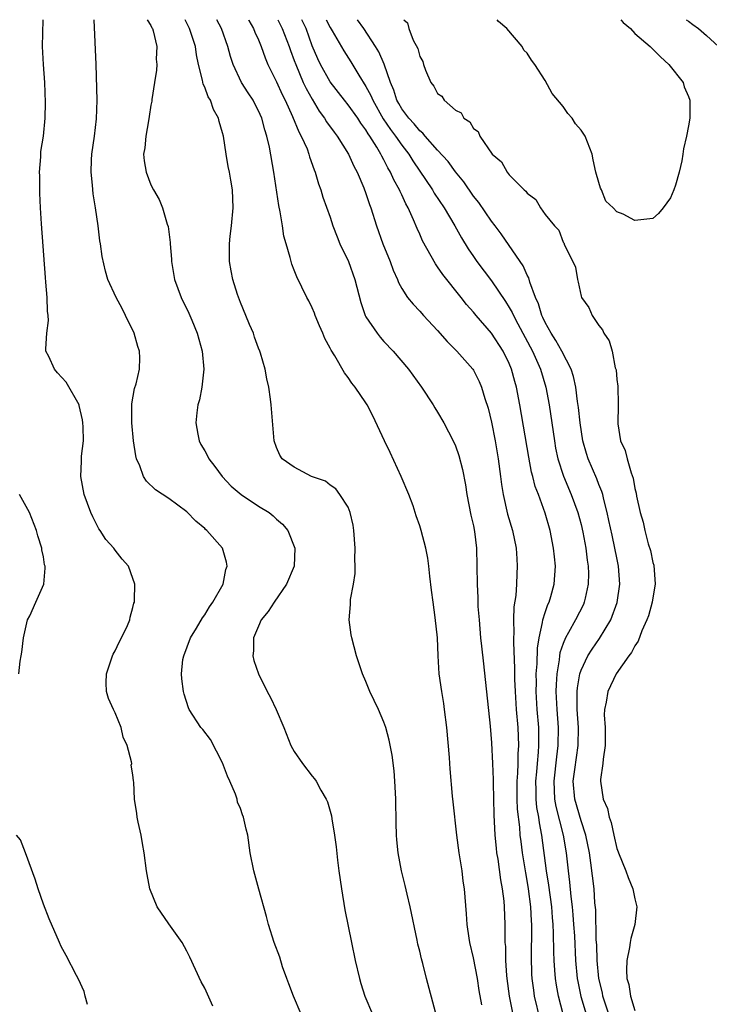
# Model space of a CAD drawing. Units: inches. Extents: x 2520000 to 2523000, y 1557000 to 1560000.
# Drawn here: x 2521108 to 2521185, y 1559890 to 1560000 of the extents above; entities that cross this region are included whole.
import ezdxf

# ---------------------------------------------------------------- set-up
doc = ezdxf.new("R2010")
doc.units = ezdxf.units.IN
doc.header["$MEASUREMENT"] = 0
doc.layers.add('LD25201557_2ft', color=104, linetype='Continuous')

msp = doc.modelspace()

# ---------------------------------------------------------------- linework, layer by layer
at = {"layer": 'LD25201557_2ft'}
for points, elevation in [([(2521129.91, 1559889.91), (2521129, 1559891.91), (2521128.62, 1559892.62), (2521127.36, 1559895.36), (2521127, 1559896.05), (2521126.47, 1559897), (2521125, 1559899.08), (2521123.71, 1559901), (2521122.87, 1559903), (2521122.58, 1559904.58), (2521122.49, 1559905), (2521122.25, 1559907), (2521122.07, 1559908.07), (2521121.9, 1559909), (2521121.56, 1559910.44), (2521121.46, 1559911), (2521121.42, 1559911.42), (2521121.16, 1559913), (2521121.09, 1559914.91), (2521121.06, 1559915.06), (2521121, 1559915.7), (2521120.81, 1559916.81), (2521120.86, 1559917), (2521120.85, 1559917.15), (2521120.35, 1559919), (2521119.92, 1559919.92), (2521119.68, 1559921), (2521119, 1559922.64), (2521118.81, 1559923), (2521118.25, 1559924.25), (2521118.04, 1559925), (2521118, 1559926), (2521118.03, 1559927), (2521118.71, 1559929), (2521118.8, 1559929.2), (2521119, 1559929.56), (2521119.47, 1559930.53), (2521119.73, 1559931), (2521120.38, 1559932.38), (2521120.65, 1559933), (2521120.7, 1559933.3), (2521121, 1559934.41), (2521121.11, 1559934.89), (2521121.15, 1559935), (2521121.18, 1559935.18), (2521121.2, 1559937), (2521121, 1559937.64), (2521120.49, 1559939), (2521119.79, 1559939.79), (2521119, 1559940.78), (2521118.85, 1559941), (2521117.97, 1559941.97), (2521117.35, 1559943), (2521117.19, 1559943.19), (2521116.5, 1559944.5), (2521116.29, 1559945), (2521115.54, 1559947), (2521115.18, 1559949), (2521115.26, 1559950.74), (2521115.27, 1559951.27), (2521115.48, 1559953), (2521115.45, 1559954.55), (2521115.42, 1559955), (2521115.35, 1559955.35), (2521115, 1559956.93), (2521114.98, 1559957), (2521113.56, 1559959.56), (2521112.59, 1559960.59), (2521112.23, 1559961), (2521111.59, 1559962.41), (2521111.29, 1559963), (2521111.28, 1559963.28), (2521111.37, 1559965), (2521111.56, 1559966.44), (2521111.55, 1559967), (2521111.47, 1559967.47), (2521111.44, 1559969), (2521111.29, 1559970.71), (2521111.23, 1559971.23), (2521110.8, 1559977.2), (2521110.68, 1559979), (2521110.62, 1559980.62), (2521110.59, 1559981), (2521110.59, 1559982.59), (2521110.57, 1559983), (2521110.7, 1559984.7), (2521110.73, 1559985.27), (2521111, 1559987), (2521111.19, 1559989), (2521111.25, 1559990.75), (2521111.17, 1559993), (2521111.02, 1559995), (2521110.91, 1559997), (2521110.97, 1560000)], 6462), ([(2521139.77, 1559889), (2521138.91, 1559891), (2521138.4, 1559892.4), (2521138.16, 1559893), (2521137.7, 1559894.3), (2521137.37, 1559895.37), (2521136.76, 1559897), (2521136.12, 1559899), (2521135.89, 1559899.89), (2521135.03, 1559902.97), (2521134.6, 1559904.6), (2521134.47, 1559905), (2521134.09, 1559907), (2521133.8, 1559909), (2521133.64, 1559909.64), (2521133.35, 1559911), (2521133.24, 1559911.24), (2521133, 1559911.95), (2521132.68, 1559912.68), (2521132.61, 1559913), (2521132.43, 1559913.57), (2521131.82, 1559915), (2521131.55, 1559915.55), (2521131, 1559917.07), (2521129.65, 1559919.65), (2521128.79, 1559920.79), (2521128.59, 1559921), (2521127.28, 1559923), (2521127.18, 1559923.18), (2521126.71, 1559924.71), (2521126.65, 1559925), (2521126.44, 1559926.44), (2521126.43, 1559927), (2521126.58, 1559928.58), (2521126.66, 1559929), (2521127.43, 1559931), (2521128.1, 1559932.1), (2521128.76, 1559933.24), (2521129, 1559933.59), (2521129.53, 1559934.47), (2521129.91, 1559935), (2521131.06, 1559937), (2521131.38, 1559938.62), (2521131.51, 1559939), (2521131.45, 1559939.45), (2521131, 1559941), (2521129.24, 1559943), (2521129.1, 1559943.1), (2521129, 1559943.21), (2521128.03, 1559944.03), (2521127, 1559945.07), (2521125, 1559946.56), (2521123.52, 1559947.52), (2521122.49, 1559948.49), (2521122.19, 1559949), (2521121.78, 1559950.22), (2521121.41, 1559951), (2521121.32, 1559951.32), (2521121.06, 1559953), (2521120.87, 1559955), (2521120.88, 1559956.88), (2521120.87, 1559957.13), (2521121.18, 1559958.82), (2521121.34, 1559959.34), (2521121.73, 1559961), (2521121.75, 1559962.25), (2521121.74, 1559963), (2521121.54, 1559963.54), (2521121.14, 1559965), (2521120.18, 1559967), (2521119.78, 1559967.78), (2521119.11, 1559969), (2521118.19, 1559971), (2521117.92, 1559971.92), (2521117.56, 1559973.56), (2521117.38, 1559975), (2521117.31, 1559975.31), (2521117.11, 1559977), (2521116.81, 1559979), (2521116.55, 1559980.55), (2521116.48, 1559981.52), (2521116.32, 1559983), (2521116.36, 1559984.36), (2521116.39, 1559985), (2521116.69, 1559987), (2521116.94, 1559988.94), (2521117, 1559991), (2521116.88, 1559995), (2521116.66, 1560000)], 6464), ([(2521122.6, 1560000), (2521123, 1559999.34), (2521123.1, 1559999.1), (2521123.16, 1559999), (2521123.24, 1559998.76), (2521123.66, 1559997), (2521123.6, 1559995.6), (2521123.66, 1559995), (2521123.64, 1559994.36), (2521123.39, 1559993), (2521123.09, 1559991.09), (2521123.09, 1559990.91), (2521123, 1559990.46), (2521122.81, 1559989.19), (2521122.72, 1559988.72), (2521122.42, 1559987), (2521122.32, 1559985.68), (2521122.19, 1559985), (2521122.25, 1559984.25), (2521122.46, 1559983), (2521123, 1559981.58), (2521123.3, 1559981), (2521123.93, 1559979.93), (2521124.31, 1559979), (2521124.83, 1559977.17), (2521124.92, 1559976.92), (2521125.14, 1559975.14), (2521125.14, 1559975), (2521125.29, 1559973.29), (2521125.3, 1559973), (2521125.64, 1559971), (2521126.02, 1559969.98), (2521126.36, 1559969), (2521127.23, 1559967.23), (2521127.55, 1559966.45), (2521128.17, 1559965), (2521128.36, 1559964.36), (2521128.71, 1559963), (2521128.89, 1559961), (2521128.69, 1559959), (2521128.41, 1559957.59), (2521128.24, 1559957), (2521128.12, 1559956.11), (2521128, 1559955), (2521128.25, 1559953.75), (2521128.37, 1559953), (2521128.58, 1559952.58), (2521129, 1559951.89), (2521129.32, 1559951.32), (2521129.46, 1559951), (2521130.13, 1559950.13), (2521130.96, 1559949), (2521131.95, 1559947.95), (2521133.06, 1559947), (2521135, 1559945.71), (2521136.19, 1559945), (2521136.63, 1559944.63), (2521137, 1559944.27), (2521137.68, 1559943.68), (2521138.29, 1559943), (2521139.07, 1559941), (2521138.97, 1559939), (2521138.14, 1559937), (2521136.76, 1559935), (2521136.07, 1559933.94), (2521135.31, 1559933), (2521135, 1559932.32), (2521134.44, 1559931), (2521134.44, 1559929.56), (2521134.37, 1559929), (2521134.49, 1559928.49), (2521134.99, 1559927), (2521135.99, 1559925), (2521136.34, 1559924.34), (2521136.98, 1559923), (2521137.83, 1559921), (2521138.63, 1559919), (2521139, 1559918.32), (2521139.92, 1559917), (2521141, 1559915.57), (2521141.27, 1559915.27), (2521141.46, 1559915), (2521141.98, 1559914.02), (2521142.56, 1559913), (2521142.69, 1559912.69), (2521143.14, 1559911.14), (2521143.18, 1559910.82), (2521143.48, 1559909), (2521143.67, 1559907.67), (2521143.81, 1559906.19), (2521143.96, 1559905), (2521144.26, 1559903), (2521144.66, 1559900.66), (2521145.39, 1559897), (2521145.81, 1559895), (2521146.27, 1559893), (2521146.42, 1559892.42), (2521146.87, 1559891), (2521147.72, 1559889)], 6466), ([(2521154.77, 1559889.23), (2521153.74, 1559893), (2521153.34, 1559894.66), (2521153.18, 1559895.18), (2521153, 1559896.03), (2521152.8, 1559896.8), (2521152.72, 1559897.28), (2521151.95, 1559901), (2521151.59, 1559902.41), (2521151.38, 1559903.38), (2521150.96, 1559905), (2521150.6, 1559907), (2521150.45, 1559908.45), (2521150.42, 1559909), (2521150.36, 1559910.36), (2521150.36, 1559911), (2521150.33, 1559912.33), (2521150.33, 1559913), (2521150.28, 1559913.72), (2521150.23, 1559915), (2521150.15, 1559916.15), (2521149.92, 1559917.92), (2521149.6, 1559919.6), (2521149.21, 1559921), (2521149, 1559921.6), (2521148.39, 1559923), (2521147.44, 1559925), (2521147, 1559926.13), (2521146.62, 1559927), (2521146.2, 1559928.2), (2521145.95, 1559929), (2521145.41, 1559931), (2521145.34, 1559931.34), (2521145.13, 1559933), (2521145.26, 1559934.74), (2521145.26, 1559935), (2521145.28, 1559935.28), (2521145.6, 1559937), (2521145.8, 1559938.2), (2521145.8, 1559939), (2521145.77, 1559939.77), (2521145.81, 1559941), (2521145.64, 1559943), (2521145.57, 1559943.57), (2521145.22, 1559945), (2521145, 1559945.58), (2521144.09, 1559947), (2521143.63, 1559947.63), (2521143, 1559948.05), (2521142.49, 1559948.49), (2521140.92, 1559949), (2521139, 1559950.07), (2521137.64, 1559951), (2521137.4, 1559951.4), (2521137, 1559952.25), (2521136.74, 1559953), (2521136.42, 1559957), (2521136.36, 1559957.64), (2521136.16, 1559959), (2521135.93, 1559959.92), (2521135.75, 1559961), (2521135.22, 1559962.78), (2521135.15, 1559963), (2521135, 1559963.35), (2521134.57, 1559964.57), (2521134.44, 1559965), (2521133.99, 1559965.99), (2521133.6, 1559967), (2521133, 1559968.43), (2521132.67, 1559969.33), (2521132.14, 1559971), (2521131.97, 1559971.97), (2521131.76, 1559973), (2521131.78, 1559974.22), (2521131.77, 1559975), (2521131.85, 1559975.85), (2521132, 1559977), (2521132.18, 1559979), (2521132.09, 1559981), (2521131.92, 1559982.08), (2521131.76, 1559983), (2521131.62, 1559983.62), (2521131.4, 1559985), (2521131.1, 1559987), (2521131, 1559987.38), (2521130.63, 1559988.63), (2521130.56, 1559989), (2521129.99, 1559989.99), (2521129.65, 1559991), (2521129.4, 1559991.4), (2521129, 1559992.46), (2521128.82, 1559992.82), (2521128.76, 1559993.24), (2521128.32, 1559995), (2521128.09, 1559996.09), (2521127.96, 1559997), (2521127.32, 1559999), (2521126.83, 1560000)], 6468), ([(2521159.94, 1559890.06), (2521159.65, 1559891.65), (2521159.43, 1559893), (2521159, 1559895.28), (2521158.6, 1559897), (2521158.51, 1559897.49), (2521158.3, 1559899), (2521158.22, 1559900.22), (2521157.98, 1559903), (2521157.85, 1559903.85), (2521157.72, 1559905), (2521157.41, 1559907), (2521157.13, 1559909), (2521156.72, 1559912.72), (2521156.67, 1559913.33), (2521156.38, 1559916.38), (2521156.37, 1559917), (2521156.33, 1559917.67), (2521156.02, 1559921), (2521155.78, 1559923), (2521155.69, 1559923.69), (2521155.45, 1559925), (2521155.16, 1559927), (2521155.04, 1559929), (2521154.97, 1559931), (2521154.74, 1559933.26), (2521154.49, 1559935), (2521154.33, 1559936.33), (2521154.12, 1559937.88), (2521154.02, 1559939), (2521153.91, 1559939.91), (2521153.69, 1559941), (2521153.17, 1559943), (2521153, 1559943.52), (2521152.61, 1559944.61), (2521152.51, 1559945), (2521152.25, 1559945.75), (2521151.79, 1559947), (2521150.93, 1559949), (2521149.7, 1559951.7), (2521149.08, 1559953), (2521147.78, 1559955.78), (2521147.13, 1559957), (2521147, 1559957.22), (2521145.78, 1559959), (2521145.43, 1559959.43), (2521145, 1559960.08), (2521144.6, 1559960.6), (2521143.51, 1559962.49), (2521143.11, 1559963.11), (2521143, 1559963.34), (2521142.42, 1559964.42), (2521142.19, 1559965), (2521141.82, 1559965.82), (2521141.34, 1559967), (2521141.25, 1559967.25), (2521141, 1559967.83), (2521140.62, 1559968.62), (2521140.41, 1559969), (2521139.29, 1559971.29), (2521139, 1559972.06), (2521138.72, 1559972.72), (2521138.64, 1559973), (2521138.54, 1559973.46), (2521138.08, 1559975), (2521137.84, 1559975.84), (2521137.68, 1559977), (2521137.43, 1559978.57), (2521137.27, 1559979.27), (2521136.71, 1559983), (2521136.24, 1559985.76), (2521135.95, 1559987), (2521135.7, 1559987.7), (2521135.38, 1559989), (2521135, 1559989.84), (2521134.6, 1559990.6), (2521134.4, 1559991), (2521133.84, 1559991.84), (2521133.12, 1559993), (2521132.19, 1559995), (2521131.89, 1559995.89), (2521131.6, 1559997), (2521130.86, 1559999), (2521130.37, 1560000)], 6470), ([(2521133.88, 1560000), (2521133.92, 1559999.92), (2521134.46, 1559999), (2521134.61, 1559998.61), (2521135, 1559997.77), (2521135.32, 1559997), (2521135.75, 1559995.75), (2521136.06, 1559995), (2521137, 1559993.07), (2521137.65, 1559991.65), (2521137.98, 1559991), (2521138.8, 1559989.2), (2521139.49, 1559987.49), (2521139.78, 1559987), (2521140.42, 1559985.58), (2521140.64, 1559985), (2521140.71, 1559984.71), (2521141.23, 1559983.23), (2521141.34, 1559983), (2521141.69, 1559981.69), (2521141.96, 1559981), (2521142.2, 1559980.2), (2521143, 1559977.96), (2521143.32, 1559977), (2521143.77, 1559975.77), (2521144.09, 1559975), (2521145.04, 1559973), (2521145.76, 1559971), (2521146.42, 1559968.42), (2521146.92, 1559967), (2521147, 1559966.85), (2521148.25, 1559965), (2521148.58, 1559964.58), (2521149, 1559964.1), (2521150.05, 1559963), (2521151.74, 1559961), (2521153.2, 1559959), (2521154.51, 1559957), (2521154.68, 1559956.68), (2521155, 1559956.18), (2521155.68, 1559955), (2521156.72, 1559953), (2521157, 1559952.42), (2521157.36, 1559951.36), (2521157.78, 1559949.78), (2521158.1, 1559948.1), (2521158.26, 1559947), (2521158.71, 1559944.71), (2521159, 1559943.49), (2521159.12, 1559942.88), (2521159.33, 1559941), (2521159.4, 1559937), (2521159.48, 1559935.48), (2521159.5, 1559934.5), (2521159.62, 1559933), (2521159.8, 1559931), (2521159.91, 1559930.09), (2521160.1, 1559928.1), (2521160.85, 1559921.15), (2521161, 1559919.29), (2521161.12, 1559917), (2521161.19, 1559915.19), (2521161.18, 1559914.82), (2521161.26, 1559911.26), (2521161.38, 1559909), (2521161.52, 1559907.52), (2521161.58, 1559907), (2521161.71, 1559906.29), (2521162.01, 1559904.01), (2521162.21, 1559903), (2521162.38, 1559901.62), (2521162.43, 1559901), (2521162.49, 1559899), (2521162.49, 1559897.51), (2521162.51, 1559897), (2521162.56, 1559896.56), (2521162.58, 1559895), (2521162.67, 1559893.33), (2521162.71, 1559893), (2521162.99, 1559891), (2521163.64, 1559887.64)], 6472), ([(2521137.17, 1560000), (2521137.65, 1559999), (2521138.42, 1559997), (2521138.56, 1559996.56), (2521139, 1559995.44), (2521139.16, 1559995), (2521140.01, 1559993), (2521140.32, 1559992.32), (2521141, 1559991.13), (2521141.79, 1559989.79), (2521142.39, 1559989), (2521142.61, 1559988.61), (2521143.44, 1559987.44), (2521143.8, 1559987), (2521145.06, 1559985), (2521145.66, 1559983.66), (2521146.02, 1559983), (2521146.77, 1559981.23), (2521147, 1559980.61), (2521147.39, 1559979.39), (2521147.55, 1559979), (2521148.17, 1559977), (2521148.88, 1559975), (2521149.71, 1559973), (2521150.05, 1559972.05), (2521150.53, 1559971), (2521150.65, 1559970.65), (2521151, 1559970.01), (2521151.64, 1559969), (2521152.25, 1559968.25), (2521153, 1559967.48), (2521153.42, 1559967), (2521155, 1559965.32), (2521156.07, 1559964.07), (2521157.15, 1559963), (2521158.91, 1559961), (2521159, 1559960.87), (2521159.63, 1559959.63), (2521159.89, 1559959), (2521160.28, 1559957.72), (2521160.64, 1559956.64), (2521161, 1559955.09), (2521161.41, 1559953), (2521161.76, 1559951), (2521162.03, 1559949), (2521162.13, 1559948.13), (2521162.31, 1559947), (2521162.81, 1559944.81), (2521163.35, 1559943), (2521163.75, 1559941), (2521163.82, 1559939.82), (2521163.89, 1559939), (2521163.84, 1559938.16), (2521163.81, 1559937), (2521163.72, 1559935.72), (2521163.52, 1559934.48), (2521163.48, 1559933), (2521163.52, 1559931.52), (2521163.48, 1559931), (2521163.46, 1559930.54), (2521163.59, 1559927.59), (2521163.59, 1559926.41), (2521163.65, 1559925), (2521163.78, 1559923), (2521163.94, 1559921), (2521164.02, 1559919), (2521163.95, 1559918.05), (2521163.95, 1559917), (2521163.92, 1559915.92), (2521163.85, 1559915), (2521163.84, 1559913), (2521163.89, 1559911.89), (2521164.13, 1559909.87), (2521164.19, 1559909), (2521164.27, 1559908.27), (2521164.43, 1559907), (2521164.79, 1559904.79), (2521165, 1559903.69), (2521165.12, 1559903), (2521165.37, 1559901), (2521165.43, 1559899.43), (2521165.47, 1559899), (2521165.47, 1559898.53), (2521165.43, 1559895.43), (2521165.48, 1559893.48), (2521165.51, 1559893), (2521165.68, 1559891.68), (2521165.79, 1559891), (2521166.4, 1559888.4)], 6474), ([(2521169.02, 1559889.02), (2521168.49, 1559891), (2521168.26, 1559892.26), (2521168.15, 1559893), (2521168.09, 1559893.91), (2521168, 1559895), (2521167.96, 1559895.96), (2521167.94, 1559898.06), (2521167.89, 1559899), (2521167.81, 1559899.81), (2521167.73, 1559901), (2521167.41, 1559903.41), (2521167.16, 1559905), (2521166.64, 1559909), (2521166.36, 1559910.36), (2521166.29, 1559911), (2521166.08, 1559912.08), (2521165.99, 1559913), (2521165.99, 1559914.01), (2521165.95, 1559915), (2521166.06, 1559916.06), (2521166.13, 1559917), (2521166.26, 1559918.26), (2521166.3, 1559919), (2521166.28, 1559921), (2521166.12, 1559923), (2521166.01, 1559925), (2521166.03, 1559926.03), (2521166.01, 1559927), (2521166.1, 1559928.1), (2521166.14, 1559929.86), (2521166.32, 1559931), (2521166.72, 1559932.72), (2521166.75, 1559933), (2521167, 1559933.83), (2521167.29, 1559934.71), (2521167.44, 1559935), (2521167.63, 1559935.63), (2521168.01, 1559937), (2521168.14, 1559939), (2521168.03, 1559940.03), (2521167.94, 1559941), (2521167.55, 1559943), (2521167, 1559944.94), (2521166.24, 1559947), (2521165.89, 1559947.89), (2521165.63, 1559949), (2521165.49, 1559949.49), (2521165.17, 1559951.17), (2521164.18, 1559957), (2521163.8, 1559959), (2521163.62, 1559959.62), (2521163.25, 1559961), (2521163, 1559961.61), (2521162.31, 1559963), (2521161, 1559965.03), (2521159.29, 1559967), (2521159, 1559967.36), (2521158.22, 1559968.22), (2521157.62, 1559969), (2521155.57, 1559971.57), (2521155, 1559972.43), (2521154.75, 1559972.75), (2521153.32, 1559975.32), (2521153, 1559976.07), (2521152.71, 1559976.71), (2521152.32, 1559977.68), (2521151.71, 1559979), (2521151.44, 1559979.44), (2521151, 1559980.44), (2521150.81, 1559980.81), (2521150.74, 1559981), (2521150.11, 1559982.11), (2521149.74, 1559983), (2521149.45, 1559983.45), (2521149, 1559984.37), (2521148.77, 1559984.77), (2521148.67, 1559985), (2521148.21, 1559985.79), (2521147.45, 1559987), (2521147.26, 1559987.26), (2521147, 1559987.71), (2521146.44, 1559988.44), (2521146.08, 1559989), (2521145, 1559990.5), (2521144.6, 1559991), (2521143, 1559993.05), (2521141.92, 1559995), (2521141.63, 1559995.63), (2521141, 1559997.08), (2521140.31, 1559999), (2521139.85, 1560000)], 6476), ([(2521142.55, 1560000), (2521143, 1559999.14), (2521143.23, 1559998.77), (2521144.52, 1559996.52), (2521145.3, 1559995.3), (2521146.19, 1559993.81), (2521147, 1559992.54), (2521147.54, 1559991.54), (2521147.75, 1559991), (2521148.93, 1559988.93), (2521149.74, 1559987.74), (2521150.3, 1559987), (2521151, 1559985.98), (2521151.77, 1559985), (2521152.23, 1559984.23), (2521154.41, 1559981), (2521154.63, 1559980.63), (2521155.73, 1559979), (2521156.92, 1559977), (2521157.66, 1559975.66), (2521158.42, 1559974.42), (2521159, 1559973.56), (2521159.37, 1559973), (2521161, 1559970.84), (2521162.56, 1559968.56), (2521163, 1559967.87), (2521163.32, 1559967.32), (2521163.45, 1559967), (2521163.94, 1559966.06), (2521165.57, 1559963), (2521166.48, 1559961), (2521167.08, 1559959), (2521167.44, 1559957), (2521168.03, 1559953), (2521168.17, 1559952.17), (2521168.42, 1559951), (2521169.05, 1559949.05), (2521169.92, 1559947), (2521170.64, 1559945), (2521171, 1559943.66), (2521171.2, 1559942.8), (2521171.54, 1559941), (2521171.69, 1559939.69), (2521171.8, 1559939), (2521171.82, 1559938.18), (2521171.8, 1559937), (2521171.45, 1559935.45), (2521171.37, 1559935), (2521171.26, 1559934.74), (2521170.38, 1559933), (2521169.62, 1559931.62), (2521169.26, 1559931), (2521169, 1559930.38), (2521168.65, 1559929.35), (2521168.59, 1559929), (2521168.56, 1559928.56), (2521168.29, 1559927), (2521168.21, 1559925.79), (2521168.2, 1559925), (2521168.29, 1559923), (2521168.44, 1559921), (2521168.43, 1559919), (2521168.26, 1559917.74), (2521167.95, 1559915), (2521168.01, 1559913.99), (2521168.05, 1559913), (2521168.2, 1559912.2), (2521169.01, 1559909), (2521169.34, 1559907), (2521169.55, 1559905), (2521169.72, 1559903.72), (2521169.86, 1559902.14), (2521170.01, 1559901), (2521170.09, 1559900.09), (2521170.18, 1559899), (2521170.26, 1559897.74), (2521170.39, 1559895), (2521170.58, 1559893), (2521170.64, 1559892.64), (2521170.98, 1559890.98), (2521171.58, 1559889)], 6478), ([(2521174.1, 1559889), (2521173.65, 1559890.35), (2521173.45, 1559891), (2521173.38, 1559891.38), (2521172.99, 1559893), (2521172.8, 1559895), (2521172.75, 1559896.75), (2521172.71, 1559897.29), (2521172.64, 1559900.64), (2521172.56, 1559901.44), (2521172.45, 1559903), (2521172.11, 1559905.89), (2521171.94, 1559907), (2521171.52, 1559909), (2521171, 1559910.57), (2521170.31, 1559913), (2521170.14, 1559915), (2521170.31, 1559916.31), (2521170.7, 1559919), (2521170.71, 1559921), (2521170.57, 1559923), (2521170.58, 1559924.58), (2521170.56, 1559925), (2521170.59, 1559925.41), (2521170.87, 1559927), (2521171, 1559927.4), (2521171.76, 1559929), (2521172.24, 1559929.76), (2521173.07, 1559930.93), (2521174.33, 1559933), (2521175.04, 1559934.96), (2521175.34, 1559937), (2521175.2, 1559939), (2521175, 1559939.92), (2521174.79, 1559941), (2521174.46, 1559942.46), (2521174.12, 1559944.12), (2521173.93, 1559945), (2521173.54, 1559946.46), (2521173.42, 1559947), (2521173.34, 1559947.34), (2521173, 1559948.13), (2521172.76, 1559948.76), (2521171.79, 1559951), (2521171.61, 1559951.6), (2521171.21, 1559953), (2521170.9, 1559955), (2521170.72, 1559956.73), (2521170.62, 1559957.38), (2521170.42, 1559959), (2521170.17, 1559960.17), (2521169.89, 1559961), (2521168.85, 1559963), (2521168.19, 1559964.19), (2521167.66, 1559965), (2521167, 1559966.2), (2521166.75, 1559966.75), (2521166.63, 1559967), (2521166.27, 1559968.27), (2521165.93, 1559969), (2521165.29, 1559970.71), (2521165.17, 1559971.17), (2521165, 1559971.48), (2521164.53, 1559972.53), (2521163, 1559974.8), (2521162.09, 1559976.09), (2521161.42, 1559977), (2521161, 1559977.53), (2521159.58, 1559979.58), (2521159, 1559980.31), (2521157.91, 1559981.91), (2521157, 1559983.02), (2521156.16, 1559984.16), (2521155, 1559985.42), (2521153.61, 1559987), (2521153.34, 1559987.34), (2521153, 1559987.59), (2521152.38, 1559988.38), (2521151.78, 1559989), (2521151, 1559990.05), (2521150.66, 1559990.66), (2521150.46, 1559991), (2521150.12, 1559992.12), (2521149.74, 1559993), (2521149.02, 1559995.02), (2521148.42, 1559996.42), (2521148.08, 1559997), (2521146.78, 1559999), (2521146.07, 1560000)], 6480), ([(2521151.24, 1560000), (2521151.64, 1559999.64), (2521151.79, 1559999), (2521152.28, 1559997.72), (2521152.79, 1559996.79), (2521153, 1559995.9), (2521153.34, 1559995.34), (2521153.42, 1559995), (2521153.64, 1559994.36), (2521154.23, 1559993), (2521154.57, 1559992.57), (2521155, 1559991.76), (2521155.46, 1559991.46), (2521155.73, 1559991), (2521157, 1559989.91), (2521157.61, 1559989.61), (2521157.94, 1559989), (2521158.59, 1559988.59), (2521159, 1559987.87), (2521159.52, 1559987.52), (2521159.7, 1559987), (2521161.1, 1559985), (2521162.12, 1559984.12), (2521162.75, 1559983), (2521163, 1559982.7), (2521164.67, 1559981), (2521164.85, 1559980.85), (2521165, 1559980.62), (2521165.94, 1559979.94), (2521166.48, 1559979), (2521167, 1559978.27), (2521168.05, 1559977), (2521168.52, 1559976.52), (2521169, 1559975.17), (2521169.1, 1559975.1), (2521169.16, 1559974.84), (2521170.09, 1559973), (2521170.38, 1559972.38), (2521170.59, 1559971), (2521170.69, 1559970.69), (2521171, 1559969.15), (2521171.06, 1559969), (2521171.89, 1559967.89), (2521172.25, 1559967), (2521173, 1559965.86), (2521173.4, 1559965.4), (2521173.54, 1559965), (2521174.15, 1559964.15), (2521174.47, 1559963), (2521174.83, 1559961.16), (2521174.91, 1559960.91), (2521175, 1559959.83), (2521175.1, 1559959.1), (2521175.13, 1559957), (2521175.1, 1559954.9), (2521175.41, 1559953), (2521175.93, 1559951.93), (2521176.14, 1559951), (2521176.59, 1559949.41), (2521176.82, 1559948.82), (2521177, 1559947.69), (2521177.15, 1559947.15), (2521177.19, 1559946.81), (2521177.6, 1559945), (2521177.93, 1559943.93), (2521178.12, 1559943), (2521178.51, 1559941.49), (2521178.74, 1559940.74), (2521179, 1559939.42), (2521179.11, 1559939.11), (2521179.28, 1559937), (2521179, 1559935.48), (2521178.94, 1559935), (2521178.53, 1559933.47), (2521178.36, 1559933), (2521177.8, 1559931.8), (2521177.37, 1559930.63), (2521177, 1559930.13), (2521176.63, 1559929.37), (2521176.34, 1559929), (2521174.94, 1559927), (2521174, 1559925), (2521173.81, 1559923.81), (2521173.62, 1559923), (2521173.6, 1559922.4), (2521173.68, 1559921), (2521173.71, 1559919), (2521173.47, 1559917.47), (2521173.45, 1559917), (2521173.18, 1559915.18), (2521173.18, 1559915), (2521173.49, 1559913), (2521173.95, 1559911.95), (2521174.13, 1559911), (2521174.38, 1559910.38), (2521174.65, 1559909), (2521175, 1559907.48), (2521175.13, 1559907.13), (2521175.17, 1559907), (2521176, 1559905), (2521176.25, 1559904.25), (2521176.78, 1559903), (2521177, 1559901.88), (2521177.22, 1559901), (2521176.99, 1559899), (2521176.55, 1559897.45), (2521176.48, 1559897), (2521176.43, 1559896.43), (2521176.13, 1559895), (2521176.07, 1559893.93), (2521176.13, 1559893), (2521176.32, 1559892.32), (2521176.51, 1559891), (2521177, 1559889.4)], 6482), ([(2521175.44, 1560000), (2521175.69, 1559999.69), (2521176.51, 1559999), (2521177, 1559998.47), (2521178.7, 1559997), (2521179.86, 1559995.86), (2521180.8, 1559995), (2521182.39, 1559993), (2521182.52, 1559992.52), (2521183, 1559991.44), (2521183.15, 1559991), (2521183.13, 1559989), (2521183, 1559988.16), (2521182.78, 1559987), (2521182.43, 1559985.57), (2521182.37, 1559985), (2521182.24, 1559984.24), (2521181.94, 1559983), (2521181.54, 1559981.54), (2521181.37, 1559981), (2521181, 1559980.13), (2521180.18, 1559979), (2521179.64, 1559978.36), (2521179, 1559977.82), (2521177, 1559977.57), (2521175.72, 1559978.28), (2521175, 1559978.57), (2521174.58, 1559979), (2521173.76, 1559979.76), (2521173.27, 1559981), (2521173.18, 1559981.18), (2521173, 1559981.82), (2521172.67, 1559983), (2521172.34, 1559984.34), (2521172.24, 1559985), (2521171.46, 1559987), (2521171, 1559987.68), (2521170.38, 1559988.38), (2521170.02, 1559989), (2521169.54, 1559989.54), (2521169, 1559990.32), (2521167.78, 1559991.78), (2521167, 1559993.23), (2521165.83, 1559995), (2521165.48, 1559995.48), (2521165, 1559996.27), (2521164.61, 1559996.61), (2521164.43, 1559997), (2521162.72, 1559999), (2521161.8, 1559999.8), (2521161.66, 1560000)], 6482), ([(2521182.75, 1560000), (2521183, 1559999.83), (2521183.47, 1559999.47), (2521184.12, 1559999), (2521185, 1559998.23), (2521186.35, 1559997)], 6484), ([(2521108.26, 1559927), (2521108.42, 1559928.42), (2521108.51, 1559929), (2521108.61, 1559929.39), (2521108.77, 1559931), (2521109.24, 1559933), (2521109.47, 1559933.47), (2521110.14, 1559935), (2521111.05, 1559937), (2521111.21, 1559938.79), (2521111.19, 1559939), (2521111.14, 1559939.15), (2521111, 1559940.03), (2521110.84, 1559940.84), (2521110.83, 1559941), (2521110.39, 1559942.39), (2521110.25, 1559943), (2521109.45, 1559945), (2521108.35, 1559947)], 6460), ([(2521115.92, 1559890.08), (2521115.67, 1559891), (2521115.54, 1559891.54), (2521114.91, 1559892.91), (2521114.68, 1559893.32), (2521113.54, 1559895.54), (2521113, 1559896.55), (2521112.78, 1559897), (2521111.63, 1559899.63), (2521111, 1559901.27), (2521110.42, 1559903), (2521110.08, 1559904.08), (2521109, 1559907.03), (2521108.46, 1559908.46), (2521108.01, 1559909)], 6460)]:
    msp.add_lwpolyline(points, dxfattribs=dict(at, elevation=elevation))

doc.saveas('drawing.dxf')
